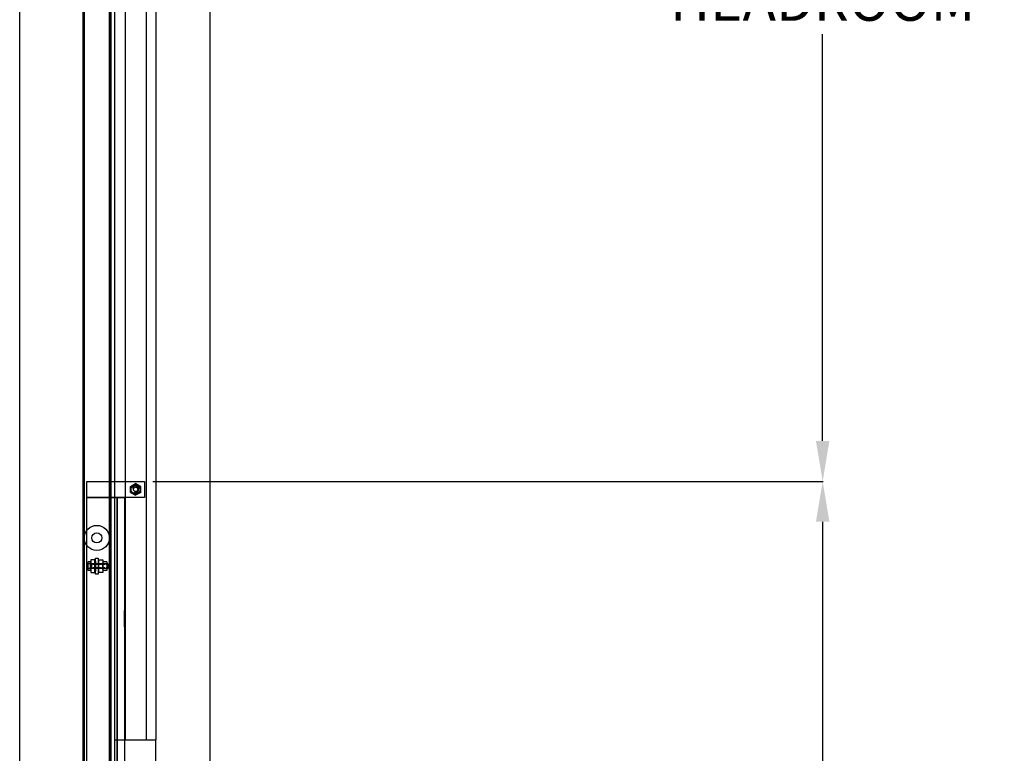
# Model space of a CAD drawing. Units: millimetres. Extents: x -1906 to 13139, y -4046 to 5707.
# Drawn here: x 9331 to 11769, y 1867 to 3683 of the extents above; entities that cross this region are included whole.
import ezdxf

# ---------------------------------------------------------------- set-up
doc = ezdxf.new("R2010")
doc.units = ezdxf.units.MM
doc.linetypes.add('DASHED', pattern=[0.75, 0.5, -0.25])
doc.dimstyles.new('ISO-25', dxfattribs={"dimtxt": 100, "dimasz": 100, "dimexe": 1.25, "dimexo": 20, "dimgap": 20, "dimtad": 1, "dimtih": 1, "dimtoh": 1, "dimdec": 0, "dimdsep": 46, "dimtxsty": 'Standard', "dimcen": 100, "dimadec": 0, "dimazin": 0, "dimtfac": 1, "dimtdec": 0, "dimtmove": 0, "dimatfit": 3, "dimfxl": 0, "dimarcsym": 0})

# ---------------------------------------------------------------- blocks, each defined once
blk = doc.blocks.new('rftge')
at = {"color": 0, "linetype": 'Continuous'}
for p, q in [((7246.7, 192), (7246.7, 208.3)), ((7253.8, 211), (7247.5, 211)), ((7253.8, 205.6), (7247.5, 205.6)), ((7253.8, 208.8), (7253.8, 211)), ((7253.8, 189.2), (7253.8, 211)), ((7254.6, 208.8), (7253.8, 208.8)), ((7254.6, 191.5), (7254.6, 208.8)), ((7296.2, 206), (7254.6, 206)), ((7257.2, 194.2), (7257.2, 206)), ((7296.2, 194.2), (7296.2, 206)), ((7298.2, 204.1), (7296.2, 206)), ((7298.2, 196.2), (7296.2, 194.2)), ((7298.2, 196.2), (7298.2, 204.1)), ((7253.8, 194.7), (7247.5, 194.7)), ((7253.8, 189.2), (7247.5, 189.2)), ((7254.6, 191.5), (7253.8, 191.5)), ((7253.8, 191.5), (7253.8, 189.2)), ((7296.2, 194.2), (7254.6, 194.2))]:
    blk.add_line(p, q, dxfattribs=at)
at = {"color": 0, "linetype": 'DASHED'}
for p, q in [((7296.2, 204.1), (7257.2, 204.1)), ((7296.2, 196.2), (7257.2, 196.2))]:
    blk.add_line(p, q, dxfattribs=at)
at = {"color": 0, "linetype": 'Continuous'}
for centre, radius, start, end in [((7251.8, 208.3), 5.03, 147.1328, 212.8672), ((7265.6, 200.1), 18.9, 163.2213, 196.7787), ((7251.8, 192), 5.03, 147.1328, 212.8672)]:
    blk.add_arc(centre, radius, start, end, dxfattribs=at)
blk = doc.blocks.new('Hex Nut - 10 mm side')
at = {"color": 0, "linetype": 'Continuous'}
for p, q in [((-9.2, -6.8), (-9.2, 6.8)), ((-0.7, 9.1), (-8.5, 9.1)), ((-0.7, 4.5), (-8.5, 4.5)), ((0, -6.8), (0, 6.8)), ((-0.7, -4.5), (-8.5, -4.5)), ((-0.7, -9.1), (-8.5, -9.1))]:
    blk.add_line(p, q, dxfattribs=at)
for centre, radius, start, end in [((-5, 6.8), 4.19, 147.1328, 212.8672), ((6.6, 0), 15.7, 163.2214, 196.7786), ((-4.2, 6.8), 4.19, 327.1328, 32.8672), ((-15.7, 0), 15.7, 343.2214, 16.7787), ((-5, -6.8), 4.19, 147.1328, 212.8672), ((-4.2, -6.8), 4.19, 327.1328, 32.8672)]:
    blk.add_arc(centre, radius, start, end, dxfattribs=at)
blk = doc.blocks.new('A$C6A3E7E67')
at = {"color": 0, "linetype": 'DASHED'}
for p, q in [((14.6, -15), (-14.6, -15)), ((-14.6, -25), (14.6, -25))]:
    blk.add_line(p, q, dxfattribs=at)
at = {"color": 0}
for points in [[(-3, 0), (3, 0), (3, -40), (-3, -40)], [(-14.6, -36), (-4.6, -36), (-4.6, -4), (-14.6, -4)], [(-4.6, -8), (-3, -8), (-3, -32), (-4.6, -32)], [(4.6, -8), (3, -8), (3, -32), (4.6, -32)], [(14.6, -36), (4.6, -36), (4.6, -4), (14.6, -4)]]:
    blk.add_lwpolyline(points, close=True, dxfattribs=at)
blk.add_blockref('rftge', (-7269.2, -220.1), dxfattribs=at)
at = {"color": 0, "xscale": 1.199999999999818, "yscale": 1.199999999999989, "zscale": 1.2}
blk.add_blockref('Hex Nut - 10 mm side', (25.6, -20), dxfattribs=at)
blk = doc.blocks.new('Hex Nut - 10 mm top')
at = {"color": 0, "linetype": 'Continuous'}
for p, q in [((-7.9, 4.5), (0, 9.1)), ((-7.9, -4.5), (-7.9, 4.5)), ((7.9, 4.5), (0, 9.1)), ((7.9, -4.5), (7.9, 4.5)), ((-7.9, -4.5), (0, -9.1)), ((7.9, -4.5), (0, -9.1))]:
    blk.add_line(p, q, dxfattribs=at)
for radius in [7.87, 3.3]:
    blk.add_circle((0, 0), radius, dxfattribs=at)
blk.add_arc((0, 0), 4.92, 250, 160, dxfattribs=at)
blk = doc.blocks.new('*D375')
at = {"color": 0, "lineweight": -2}
for p, q in [((9683.2, 5348.9), (11320.4, 5348.9)), ((11319.2, 5248.9), (11319.2, 3787.5)), ((11319.2, 2640), (11319.2, 3647.5)), ((9660.1, 2540), (11320.4, 2540))]:
    blk.add_line(p, q, dxfattribs=at)
at = {"color": 0}
for points in [[(11302.5, 5248.9), (11335.9, 5248.9), (11319.2, 5348.9)], [(11302.5, 2640), (11335.9, 2640), (11319.2, 2540)]]:
    blk.add_solid(points, dxfattribs=at)
at = {"layer": 'Defpoints', "color": 0}
for p in [(9663.2, 5348.9), (9640.1, 2540), (11319.2, 2540)]:
    blk.add_point(p, dxfattribs=at)
at = {"color": 0, "insert": (11319.2, 3717.5), "char_height": 100, "attachment_point": 5}
blk.add_mtext('HEADROOM', dxfattribs=at)
blk = doc.blocks.new('*D378')
at = {"color": 0, "lineweight": -2}
for p, q in [((9660.1, 2540), (11320.4, 2540)), ((11319.2, 2440), (11319.2, 977.5)), ((11319.2, 100), (11319.2, 837.5)), ((9576.6, 0), (11320.4, 0))]:
    blk.add_line(p, q, dxfattribs=at)
at = {"color": 0}
for points in [[(11302.5, 2440), (11335.9, 2440), (11319.2, 2540)], [(11302.5, 100), (11335.9, 100), (11319.2, 0)]]:
    blk.add_solid(points, dxfattribs=at)
at = {"layer": 'Defpoints', "color": 0}
for p in [(9640.1, 2540), (9556.6, 0), (11319.2, 0)]:
    blk.add_point(p, dxfattribs=at)
at = {"color": 0, "insert": (11319.2, 907.5), "char_height": 100, "attachment_point": 5}
blk.add_mtext('DOOR HEIGHT', dxfattribs=at)

msp = doc.modelspace()

# ---------------------------------------------------------------- linework, layer by layer
at = {"color": 0}
for p, q in [((9566.6, 1900), (9566.6, 5175)), ((9591.6, 5175), (9591.6, 1900)), ((9643.6, 5175), (9643.6, 1900)), ((9668.6, 1900), (9668.6, 5175)), ((9486.6, 4960), (9486.6, 0)), ((9330.6, 0), (9330.6, 4950)), ((9490.6, 4950), (9490.6, 0)), ((9552.6, 4950), (9552.6, 0)), ((9556.6, 0), (9556.6, 4950)), ((9556.6, 4950), (9556.6, 2090)), ((9801.1, 4775), (9801.1, 0)), ((9590.1, 2540), (9640.1, 2540)), ((9640.1, 2540), (9640.1, 2500)), ((9617.6, 2528), (9613.6, 2528)), ((9613.6, 2512), (9621.6, 2512)), ((9621.6, 2528), (9617.6, 2528)), ((9640.1, 2500), (9590.1, 2500)), ((9590.1, 2180), (9590.1, 2220)), ((9566.6, 1900), (9668.6, 1900))]:
    msp.add_line(p, q, dxfattribs=at)
for points in [[(9556.6, 0), (9566.6, 0), (9566.6, 4950), (9556.6, 4950)], [(9497.1, 2540), (9640.1, 2540), (9640.1, 2500), (9497.1, 2500)], [(9497.1, 2500), (9572.1, 2500), (9572.1, 0), (9497.1, 0)], [(9572.1, 2500), (9590.1, 2500), (9590.1, 0), (9572.1, 0)], [(9566.6, 1900), (9666.6, 1900), (9666.6, 0), (9566.6, 0)]]:
    msp.add_lwpolyline(points, close=True, dxfattribs=at)
for radius in [31, 12.5]:
    msp.add_circle((9521.6, 2400), radius, dxfattribs=at)
for centre, start, end in [((9613.6, 2520), 90, 270), ((9621.6, 2520), 270, 90)]:
    msp.add_arc(centre, 8, start, end, dxfattribs=at)

# ---------------------------------------------------------------- block references
at = {"color": 0, "xscale": 1.6, "yscale": 1.6, "zscale": 1.6}
msp.add_blockref('Hex Nut - 10 mm top', (9617.6, 2520), dxfattribs=at)
at = {"color": 0}
msp.add_blockref('A$C6A3E7E67', (9521.6, 2350), dxfattribs=at)

# ---------------------------------------------------------------- dimensions: what is measured, and where the dimension line sits
for base, p1, p2, text, picture, middle in [((11319.2, 2540), (9663.2, 5348.9), (9640.1, 2540), 'HEADROOM', '*D375', (11319.2, 3717.5)), ((11319.2, 0), (9640.1, 2540), (9556.6, 0), 'DOOR HEIGHT', '*D378', (11319.2, 907.5))]:
    dim = msp.add_linear_dim(base=base, p1=p1, p2=p2, angle=90, text=text, dimstyle='ISO-25')
    dim.commit()
    dim.dimension.update_dxf_attribs({"geometry": picture, "text_midpoint": middle, "dimtype": 160})

doc.saveas('drawing.dxf')
